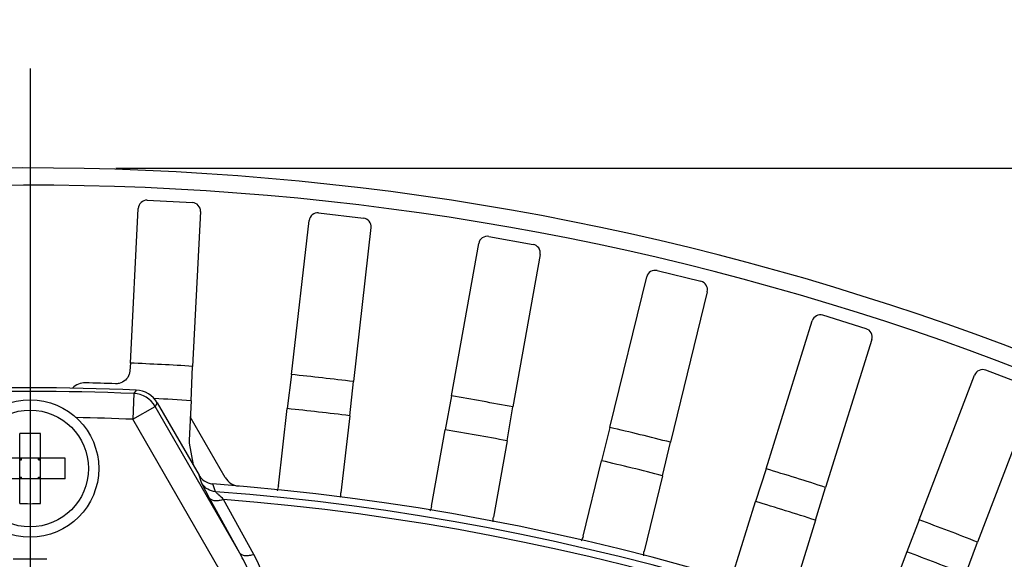
# Model space of a CAD drawing. Units: millimetres. Extents: x 525 to 3228, y 2257 to 4168.
# Drawn here: x 1091 to 1149, y 3375 to 3406 of the extents above; entities that cross this region are included whole.
import ezdxf

# ---------------------------------------------------------------- set-up
doc = ezdxf.new("R2010")
doc.units = ezdxf.units.MM
doc.linetypes.add('CENTER', pattern=[50.8, 31.75, -6.35, 6.35, -6.35])
doc.layers.get('0').update_dxf_attribs({"lineweight": 30})
doc.layers.add('中心线层', color=7, linetype='CENTER', lineweight=25)
doc.layers.add('标注层', color=7, linetype='Continuous', lineweight=25)
doc.styles.get("Standard").update_dxf_attribs({"font": 'gbenor.shx', "bigfont": 'gbcbig.shx'})
doc.dimstyles.get("Standard").update_dxf_attribs({"dimscale": 10, "dimtxt": 2.5, "dimasz": 2, "dimexe": 1.5, "dimexo": 0.5, "dimtad": 1, "dimdsep": 46, "dimtxsty": 'Standard', "dimcen": 0.09, "dimadec": 0, "dimazin": 0, "dimtp": 0.01, "dimtm": 0.01, "dimtfac": 1, "dimtofl": 0, "dimtmove": 0, "dimatfit": 3, "dimfxl": 1, "dimtolj": 1, "dimlwd": 25, "dimlwe": 25, "dimarcsym": 0})

# ---------------------------------------------------------------- blocks, each defined once
blk = doc.blocks.new('*D3')
at = {"layer": 'Defpoints', "color": 0, "transparency": 16777216}
for p in [(770.412, 3486.472), (770.412, 3235.641), (1252.91, 3235.641)]:
    blk.add_point(p, dxfattribs=at)
at = {"layer": '标注层', "color": 0, "lineweight": 25, "transparency": 16777216}
for p, q in [((770.412, 3240.641), (770.412, 3501.472)), ((1252.91, 3240.641), (1252.91, 3501.472)), ((1232.91, 3486.472), (790.412, 3486.472))]:
    blk.add_line(p, q, dxfattribs=at)
at = {"layer": '标注层', "color": 0, "transparency": 16777216}
for points in [[(790.412, 3489.805), (790.412, 3483.138), (770.412, 3486.472)], [(1232.91, 3489.805), (1232.91, 3483.138), (1252.91, 3486.472)]]:
    blk.add_solid(points, dxfattribs=at)
at = {"layer": '标注层', "color": 0, "lineweight": -3, "transparency": 16777216, "insert": (1011.661, 3505.222), "char_height": 25, "attachment_point": 5}
blk.add_mtext('\\A1;482', dxfattribs=at)
blk = doc.blocks.new('*D6')
at = {"layer": 'Defpoints', "color": 0, "transparency": 16777216}
for p in [(1091.911, 3397.306), (1219.411, 3082.306), (1313.373, 3082.306)]:
    blk.add_point(p, dxfattribs=at)
at = {"layer": '标注层', "color": 0, "lineweight": 25, "transparency": 16777216}
for p, q in [((1096.911, 3397.306), (1328.373, 3397.306)), ((1313.373, 3377.306), (1313.373, 3102.306)), ((1224.411, 3082.306), (1328.373, 3082.306))]:
    blk.add_line(p, q, dxfattribs=at)
at = {"layer": '标注层', "color": 0, "transparency": 16777216}
for points in [[(1310.04, 3377.306), (1316.707, 3377.306), (1313.373, 3397.306)], [(1310.04, 3102.306), (1316.707, 3102.306), (1313.373, 3082.306)]]:
    blk.add_solid(points, dxfattribs=at)
at = {"layer": '标注层', "color": 0, "lineweight": -3, "transparency": 16777216, "insert": (1294.623, 3239.806), "char_height": 25, "attachment_point": 5, "rotation": 90}
blk.add_mtext('\\A1;315', dxfattribs=at)
blk = doc.blocks.new('*D7')
at = {"layer": 'Defpoints', "color": 0, "transparency": 16777216}
for p in [(935.49, 3444.855), (935.49, 3274.432), (1252.91, 3238.141)]:
    blk.add_point(p, dxfattribs=at)
at = {"layer": '标注层', "color": 0, "lineweight": 25, "transparency": 16777216}
for p, q in [((935.49, 3279.432), (935.49, 3459.855)), ((1252.91, 3243.141), (1252.91, 3459.855)), ((1232.91, 3444.855), (955.49, 3444.855))]:
    blk.add_line(p, q, dxfattribs=at)
at = {"layer": '标注层', "color": 0, "transparency": 16777216}
for points in [[(955.49, 3448.189), (955.49, 3441.522), (935.49, 3444.855)], [(1232.91, 3448.189), (1232.91, 3441.522), (1252.91, 3444.855)]]:
    blk.add_solid(points, dxfattribs=at)
at = {"layer": '标注层', "color": 0, "lineweight": -3, "transparency": 16777216, "insert": (1094.2, 3463.605), "char_height": 25, "attachment_point": 5}
blk.add_mtext('\\A1;317', dxfattribs=at)

msp = doc.modelspace()

# ---------------------------------------------------------------- linework, layer by layer
at = {"color": 0, "lineweight": -3}
for p, q in [((1098.738, 3395.431), (1101.366, 3395.297)), ((1097.752, 3385.942), (1098.213, 3394.957)), ((1101.84, 3394.772), (1101.378, 3385.757)), ((1107.136, 3385.28), (1108.162, 3394.249)), ((1108.716, 3394.688), (1111.33, 3394.389)), ((1111.77, 3393.836), (1110.744, 3384.867)), ((1118.628, 3393.321), (1121.218, 3392.858)), ((1116.46, 3384.03), (1118.048, 3392.917)), ((1121.622, 3392.278), (1120.035, 3383.392)), ((1128.434, 3391.333), (1130.99, 3390.709)), ((1125.687, 3382.197), (1127.83, 3390.966)), ((1131.357, 3390.104), (1129.215, 3381.336)), ((1140.608, 3387.95), (1138.096, 3388.734)), ((1134.781, 3379.789), (1137.47, 3388.406)), ((1140.937, 3387.324), (1138.248, 3378.707)), ((1097.752, 3385.942), (1097.725, 3385.497)), ((1101.291, 3383.758), (1101.378, 3385.757)), ((1107.136, 3385.28), (1106.893, 3383.295)), ((1143.706, 3376.814), (1146.93, 3385.245)), ((1150.034, 3384.593), (1147.576, 3385.533)), ((1110.532, 3382.878), (1110.744, 3384.867)), ((1097.96, 3384.171), (1097.899, 3382.673)), ((1098.086, 3384.378), (1097.96, 3384.171)), ((1116.46, 3384.03), (1116.093, 3382.064)), ((1150.322, 3383.948), (1147.098, 3375.517)), ((1097.899, 3382.673), (1099.197, 3383.423)), ((1099.322, 3383.629), (1099.197, 3383.423)), ((1104.134, 3374.872), (1099.197, 3383.423)), ((1099.322, 3383.629), (1101.754, 3379.417)), ((1101.291, 3383.758), (1101.174, 3381.461)), ((1106.379, 3378.807), (1106.893, 3383.295)), ((1119.698, 3381.42), (1120.035, 3383.392)), ((1103.285, 3379.285), (1101.243, 3382.82)), ((1110.532, 3382.878), (1110.018, 3378.391)), ((1103.91, 3372.262), (1097.898, 3382.675)), ((1125.687, 3382.197), (1125.197, 3380.258)), ((1091.311, 3377.77), (1091.311, 3381.842)), ((1092.511, 3377.77), (1092.511, 3381.842)), ((1115.299, 3377.618), (1116.093, 3382.064)), ((1101.185, 3381.28), (1101.41, 3380.012)), ((1119.698, 3381.42), (1118.904, 3376.973)), ((1128.755, 3379.389), (1129.215, 3381.336)), ((1093.947, 3380.406), (1089.875, 3380.406)), ((1091.411, 3380.306), (1091.311, 3380.406)), ((1091.311, 3380.306), (1091.411, 3380.306)), ((1091.411, 3380.306), (1091.411, 3380.406)), ((1092.411, 3380.306), (1092.411, 3380.406)), ((1092.411, 3380.306), (1092.511, 3380.406)), ((1092.411, 3380.306), (1092.511, 3380.306)), ((1124.125, 3375.87), (1125.197, 3380.258)), ((1091.411, 3379.306), (1091.311, 3379.206)), ((1091.311, 3379.306), (1091.411, 3379.306)), ((1091.411, 3379.206), (1091.411, 3379.306)), ((1092.411, 3379.206), (1092.411, 3379.306)), ((1092.411, 3379.306), (1092.511, 3379.306)), ((1092.411, 3379.306), (1092.511, 3379.206)), ((1101.924, 3378.939), (1101.754, 3379.417)), ((1128.755, 3379.389), (1127.683, 3375.001)), ((1134.781, 3379.789), (1134.171, 3377.884)), ((1093.947, 3379.206), (1089.875, 3379.206)), ((1102.714, 3378.457), (1102.555, 3378.91)), ((1137.667, 3376.793), (1138.248, 3378.707)), ((1104.134, 3374.872), (1102.368, 3378.08)), ((1104.945, 3374.801), (1103.188, 3378.008)), ((1132.825, 3373.572), (1134.171, 3377.884)), ((1137.667, 3376.793), (1136.321, 3372.481)), ((1143.706, 3376.814), (1142.977, 3374.951)), ((1146.397, 3373.643), (1147.098, 3375.517)), ((1142.977, 3374.951), (1141.363, 3370.732))]:
    msp.add_line(p, q, dxfattribs=at)
for radius in [4, 3.4]:
    msp.add_circle((1091.911, 3379.806), radius, dxfattribs=at)
for centre, radius, start, end in [((1091.911, 3236.306), 161, 288.02504, 164.52221), ((1091.911, 3236.306), 160, 288.02504, 164.51108), ((1098.712, 3394.932), 0.5, 87.04805, 177.09195), ((1101.341, 3394.797), 0.5, 357.04805, 87.09195), ((1108.659, 3394.192), 0.5, 83.44805, 173.49195), ((1111.274, 3393.893), 0.5, 353.44805, 83.49195), ((1118.54, 3392.829), 0.5, 79.84805, 169.89195), ((1121.131, 3392.366), 0.5, 349.84805, 79.89195), ((1128.315, 3390.848), 0.5, 76.24805, 166.29195), ((1140.46, 3387.473), 0.5, 342.64805, 72.69195), ((1091.911, 3236.306), 149.75, 86.37527, 87.76473), ((1091.911, 3236.306), 149.75, 82.77527, 84.16473), ((1147.397, 3385.067), 0.5, 69.04805, 159.09195), ((1091.911, 3236.306), 148.2, 87.61198, 92.38802), ((1095.11, 3383.782), 1.011, 88.59552, 135.7958), ((1091.911, 3236.306), 148.521, 88.07731, 88.75756), ((1091.911, 3236.306), 147.989, 87.65742, 92.34258), ((1097.898, 3382.672), 1.501, 30.03484, 87.62258), ((1098.024, 3382.88), 1.499, 29.99118, 87.6208), ((1091.911, 3236.306), 147.75, 86.3599, 87.19708), ((1091.911, 3236.306), 149.75, 79.17527, 80.56473), ((1091.911, 3236.306), 147.75, 82.7599, 84.1801), ((1091.911, 3236.306), 146.49, 87.65779, 88.9506), ((1091.911, 3236.306), 149.75, 75.57527, 76.96473), ((1091.911, 3365.169), 16.685, 87.93912, 92.06088), ((1091.911, 3236.306), 147.75, 79.1599, 80.5801), ((1077.277, 3379.807), 16.681, 359.99903, 2.06041), ((1091.911, 3236.306), 147.75, 75.5599, 76.9801), ((1077.277, 3379.806), 16.681, 357.93959, 0.00097), ((1102.652, 3379.937), 1.038, 210.05646, 228.40141), ((1104.15, 3379.785), 1, 209.98805, 265.12451), ((1091.911, 3236.306), 149.75, 71.97527, 73.36473), ((1102.629, 3379.902), 0.995, 256.29367, 265.69461), ((1091.911, 3236.306), 143, 34.87743, 85.73139), ((1091.911, 3236.306), 142.561, 34.95738, 85.65388), ((1091.911, 3394.444), 16.685, 267.93912, 272.06088), ((1091.911, 3236.306), 142.149, 35.16639, 85.44993), ((1091.911, 3236.306), 147.75, 71.9599, 73.3801), ((1091.911, 3236.306), 149.75, 68.37527, 69.76473), ((1091.911, 3236.306), 147.75, 68.3599, 69.7801), ((1091.911, 3236.306), 138.216, 89.59374, 90.40626)]:
    msp.add_arc(centre, radius, start, end, dxfattribs=at)
for centre, major_axis, ratio, start_param, end_param in [((1130.872, 3390.223), (-0.428, -0.26), 0.999632, 2.356379, 3.926807), ((1137.947, 3388.257), (0.232, -0.443), 0.999632, 2.356379, 3.926807), ((1101.973, 3381.42), (-0.756, 0.262), 0.9998, 0.282461, 0.509322)]:
    msp.add_ellipse(centre, major_axis=major_axis, ratio=ratio, start_param=start_param, end_param=end_param, dxfattribs=at)
for points, knots in [([(1097.687, 3385.296), (1097.644, 3385.167), (1097.488, 3384.923), (1097.229, 3384.792), (1097.092, 3384.762)], [0, 0, 0, 0, 0.491101, 1, 1, 1, 1]), ([(1102.368, 3378.08), (1102.267, 3378.262), (1102.133, 3378.508), (1101.988, 3378.796), (1101.938, 3378.899), (1101.924, 3378.939)], [0, 0, 0, 0, 0.645396, 0.868289, 1, 1, 1, 1]), ([(1102.714, 3378.457), (1102.555, 3378.467), (1102.237, 3378.565), (1102.004, 3378.803), (1101.924, 3378.939)], [0, 0, 0, 0, 0.502092, 1, 1, 1, 1]), ([(1103.188, 3378.008), (1103.088, 3378.097), (1102.949, 3378.222), (1102.793, 3378.373), (1102.733, 3378.432), (1102.714, 3378.457)], [0, 0, 0, 0, 0.617387, 0.855311, 1, 1, 1, 1]), ([(1103.188, 3378.008), (1103.101, 3377.977), (1102.933, 3377.933), (1102.694, 3377.917), (1102.496, 3377.958), (1102.397, 3378.035), (1102.368, 3378.08)], [0, 0, 0, 0, 0.317167, 0.592578, 0.816878, 1, 1, 1, 1]), ([(1104.959, 3372.713), (1104.942, 3372.902), (1104.855, 3373.278), (1104.589, 3374.007), (1104.325, 3374.531), (1104.134, 3374.872)], [0, 0, 0, 0, 0.245389, 0.494668, 1, 1, 1, 1]), ([(1104.945, 3374.801), (1104.859, 3374.771), (1104.693, 3374.727), (1104.456, 3374.712), (1104.26, 3374.753), (1104.163, 3374.828), (1104.134, 3374.872)], [0, 0, 0, 0, 0.317722, 0.593228, 0.817306, 1, 1, 1, 1]), ([(1105.557, 3372.52), (1105.582, 3372.714), (1105.569, 3373.112), (1105.39, 3373.891), (1105.14, 3374.446), (1104.945, 3374.801)], [0, 0, 0, 0, 0.24456, 0.492563, 1, 1, 1, 1])]:
    msp.add_open_spline(points, degree=3, knots=knots, dxfattribs=at)
for points in [[(1097.725, 3385.496), (1097.721, 3385.429), (1097.708, 3385.361), (1097.687, 3385.296)], [(1097.092, 3384.762), (1097.027, 3384.748), (1096.96, 3384.742), (1096.894, 3384.744)], [(1101.963, 3379.161), (1102.084, 3379.053), (1102.236, 3378.974), (1102.394, 3378.935)], [(1106.379, 3378.807), (1106.368, 3378.705), (1106.339, 3378.603), (1106.297, 3378.509)], [(1110.025, 3378.111), (1110.01, 3378.203), (1110.007, 3378.298), (1110.018, 3378.391)], [(1115.299, 3377.618), (1115.28, 3377.516), (1115.246, 3377.417), (1115.198, 3377.326)], [(1118.894, 3376.693), (1118.884, 3376.786), (1118.887, 3376.881), (1118.904, 3376.973)], [(1124.125, 3375.87), (1124.101, 3375.77), (1124.06, 3375.673), (1124.007, 3375.585)], [(1127.655, 3374.719), (1127.651, 3374.814), (1127.661, 3374.909), (1127.683, 3375.001)]]:
    msp.add_open_spline(points, degree=3, dxfattribs=at)
at = {"layer": '中心线层', "color": 1}
msp.add_line((1091.911, 3403.099), (1091.911, 3068.653), dxfattribs=at)

# ---------------------------------------------------------------- dimensions: what is measured, and where the dimension line sits
at = {"layer": '标注层', "color": 3, "lineweight": -3}
dim = msp.add_linear_dim(base=(770.412, 3486.472), p1=(1252.91, 3235.641), p2=(770.412, 3235.641), text='482', dimstyle='Standard', dxfattribs=at)
dim.commit()
dim.dimension.update_dxf_attribs({"geometry": '*D3', "text_midpoint": (1011.661, 3486.472), "dimtype": 160})
dim = msp.add_linear_dim(base=(935.49, 3444.855), p1=(1252.91, 3238.141), p2=(935.49, 3274.432), text='317', dimstyle='Standard', dxfattribs=at)
dim.commit()
dim.dimension.update_dxf_attribs({"geometry": '*D7', "text_midpoint": (1094.2, 3463.605)})
dim = msp.add_linear_dim(base=(1313.373, 3082.306), p1=(1091.911, 3397.306), p2=(1219.411, 3082.306), angle=90, dimstyle='Standard', dxfattribs=at)
dim.commit()
dim.dimension.update_dxf_attribs({"geometry": '*D6', "text_midpoint": (1313.373, 3239.806), "dimtype": 160})

doc.saveas('drawing.dxf')
